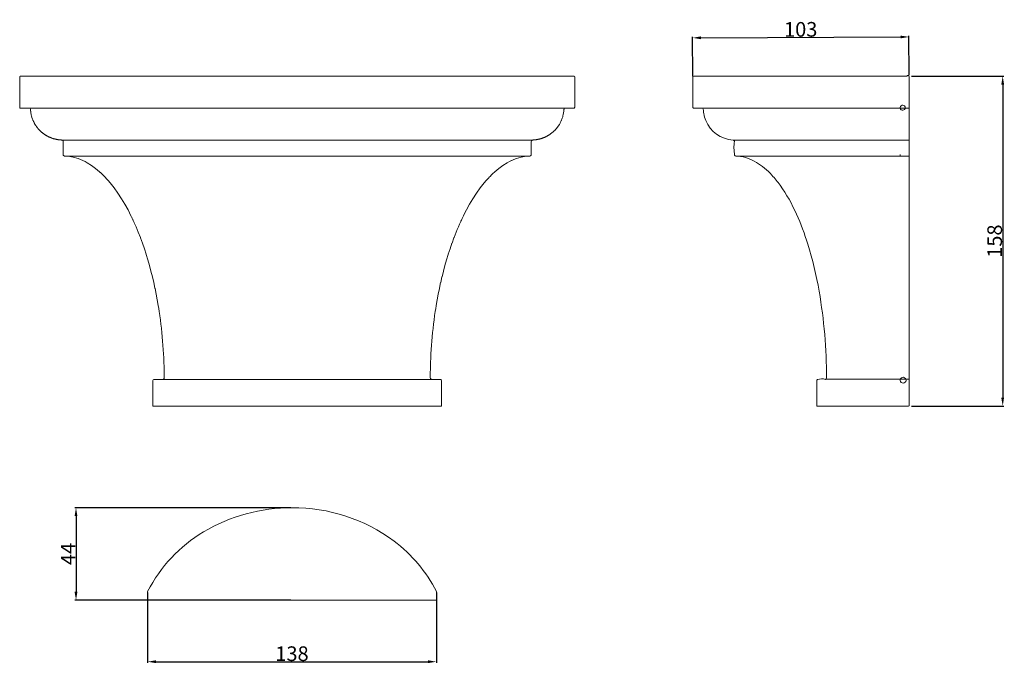
# Model space of a CAD drawing. Units: millimetres. Extents: x 11083 to 15466, y 775 to 2122.
# Drawn here: x 12623 to 13094, y 1226 to 1534 of the extents above; entities that cross this region are included whole.
import ezdxf

# ---------------------------------------------------------------- set-up
doc = ezdxf.new("R2010")
doc.units = ezdxf.units.MM
doc.header["$MEASUREMENT"] = 0
doc.layers.get('0').update_dxf_attribs({"lineweight": 5})
doc.styles.add('Arial', font='arial.ttf')
doc.dimstyles.new('Default', dxfattribs={"dimtxt": 7, "dimasz": 4, "dimexe": 0.5, "dimexo": 0.5, "dimgap": 0.25, "dimtad": 1, "dimtoh": 1, "dimdec": 0, "dimzin": 1, "dimdsep": 46, "dimtxsty": 'Arial', "dimcen": 0.5, "dimazin": 0, "dimtfac": 1, "dimtdec": 4, "dimtix": 1, "dimtmove": 1, "dimatfit": 3, "dimfxl": 1, "dimtolj": 1, "dimtzin": 1, "dimarcsym": 0})

# ---------------------------------------------------------------- blocks, each defined once
blk = doc.blocks.new('*D55')
at = {"color": 0, "lineweight": -2, "transparency": 16777216}
for p, q in [((12944.69, 1506.59), (12944.61, 1525.36)), ((12948.62, 1524.88), (13044, 1525.27)), ((13048.08, 1507.01), (13048, 1525.79))]:
    blk.add_line(p, q, dxfattribs=at)
at = {"color": 0, "transparency": 16777216}
for points in [[(12948.61, 1525.55), (12948.62, 1524.21), (12944.62, 1524.86)], [(13044, 1525.94), (13044, 1524.6), (13048, 1525.29)]]:
    blk.add_solid(points, dxfattribs=at)
at = {"layer": 'Defpoints', "color": 0, "transparency": 16777216}
for p in [(13048, 1525.29), (12944.69, 1506.09), (13048.08, 1506.51)]:
    blk.add_point(p, dxfattribs=at)
at = {"color": 0, "transparency": 16777216, "insert": (12996.29, 1528.9), "char_height": 7, "attachment_point": 5, "rotation": 0.2348, "style": 'Arial'}
blk.add_mtext('\\A1;103', dxfattribs=at)
blk = doc.blocks.new('*D56')
at = {"color": 0, "lineweight": -2, "transparency": 16777216}
for p, q in [((12752.68, 1300.33), (12649.46, 1300.33)), ((12649.96, 1296.33), (12649.96, 1260.13)), ((12752.68, 1256.13), (12649.46, 1256.13))]:
    blk.add_line(p, q, dxfattribs=at)
at = {"color": 0, "transparency": 16777216}
for points in [[(12649.29, 1296.33), (12650.63, 1296.33), (12649.96, 1300.33)], [(12649.29, 1260.13), (12650.63, 1260.13), (12649.96, 1256.13)]]:
    blk.add_solid(points, dxfattribs=at)
at = {"layer": 'Defpoints', "color": 0, "transparency": 16777216}
for p in [(12753.18, 1300.33), (12649.96, 1256.13), (12753.18, 1256.13)]:
    blk.add_point(p, dxfattribs=at)
at = {"color": 0, "transparency": 16777216, "insert": (12646.21, 1278.23), "char_height": 7, "attachment_point": 5, "rotation": 90, "style": 'Arial'}
blk.add_mtext('\\A1;44', dxfattribs=at)
blk = doc.blocks.new('*D57')
at = {"color": 0, "lineweight": -2, "transparency": 16777216}
for p, q in [((12684.18, 1259.81), (12684.18, 1226.24)), ((12822.18, 1259.81), (12822.18, 1226.24)), ((12688.18, 1226.74), (12818.18, 1226.74))]:
    blk.add_line(p, q, dxfattribs=at)
at = {"color": 0, "transparency": 16777216}
for points in [[(12688.18, 1227.41), (12688.18, 1226.08), (12684.18, 1226.74)], [(12818.18, 1227.41), (12818.18, 1226.08), (12822.18, 1226.74)]]:
    blk.add_solid(points, dxfattribs=at)
at = {"layer": 'Defpoints', "color": 0, "transparency": 16777216}
for p in [(12684.18, 1260.31), (12822.18, 1260.31), (12822.18, 1226.74)]:
    blk.add_point(p, dxfattribs=at)
at = {"color": 0, "transparency": 16777216, "insert": (12753.18, 1230.57), "char_height": 7, "attachment_point": 5, "style": 'Arial'}
blk.add_mtext('\\A1;138', dxfattribs=at)
blk = doc.blocks.new('*D58')
at = {"color": 0, "lineweight": -2, "transparency": 16777216}
for p, q in [((13049.27, 1506.51), (13093.31, 1506.51)), ((13092.81, 1502.51), (13092.81, 1352.92)), ((13049.27, 1348.92), (13093.31, 1348.92))]:
    blk.add_line(p, q, dxfattribs=at)
at = {"color": 0, "transparency": 16777216}
for points in [[(13092.14, 1502.51), (13093.47, 1502.51), (13092.81, 1506.51)], [(13092.14, 1352.92), (13093.47, 1352.92), (13092.81, 1348.92)]]:
    blk.add_solid(points, dxfattribs=at)
at = {"layer": 'Defpoints', "color": 0, "transparency": 16777216}
for p in [(13048.77, 1506.51), (13048.77, 1348.92), (13092.81, 1348.92)]:
    blk.add_point(p, dxfattribs=at)
at = {"color": 0, "transparency": 16777216, "insert": (13088.98, 1427.72), "char_height": 7, "attachment_point": 5, "rotation": 90, "style": 'Arial'}
blk.add_mtext('\\A1;158', dxfattribs=at)
blk = doc.blocks.new('KL-066_158_265')
blk.add_lwpolyline([(-135.1, 142.76), (-135.07, 142.61), (-134.97, 142.46), (-134.83, 142.37), (-134.68, 142.34), (-134.17, 142.34), (-133.66, 142.34), (-133.15, 142.34), (-132.65, 142.34), (-132.14, 142.34), (-131.63, 142.34), (-131.13, 142.34), (-130.62, 142.34), (-130.36, 142.28), (-130.14, 142.14), (-129.98, 141.92), (-129.91, 141.66), (-129.86, 140.87), (-129.85, 140.84), (-129.76, 140.12), (-129.63, 139.37), (-129.63, 139.35), (-129.63, 139.34), (-129.55, 138.98), (-129.46, 138.61), (-129.26, 137.9), (-129.24, 137.86), (-128.99, 137.11), (-128.84, 136.73), (-128.76, 136.55), (-128.74, 136.49), (-128.68, 136.36), (-128.52, 135.99), (-128.39, 135.73), (-128.34, 135.63), (-128.16, 135.27), (-128.08, 135.13), (-127.96, 134.92), (-127.86, 134.74), (-127.76, 134.57), (-127.65, 134.4), (-127.55, 134.23), (-127.44, 134.05), (-127.32, 133.89), (-127.3, 133.85), (-127.09, 133.55), (-126.97, 133.39), (-126.85, 133.23), (-126.73, 133.07), (-126.61, 132.92), (-126.4, 132.66), (-126.35, 132.61), (-126.22, 132.45), (-126.09, 132.3), (-125.95, 132.15), (-125.82, 132.01), (-125.68, 131.86), (-125.54, 131.72), (-125.39, 131.57), (-125.32, 131.5), (-125.25, 131.43), (-124.95, 131.16), (-124.8, 131.02), (-124.65, 130.89), (-124.5, 130.77), (-124.35, 130.64), (-124.23, 130.54), (-124.2, 130.52), (-124.05, 130.4), (-123.89, 130.28), (-123.73, 130.16), (-123.42, 129.93), (-123.26, 129.82), (-123.1, 129.71), (-122.99, 129.65), (-122.93, 129.61), (-122.77, 129.5), (-122.6, 129.4), (-122.44, 129.3), (-122.28, 129.21), (-122.11, 129.11), (-121.95, 129.02), (-121.78, 128.93), (-121.68, 128.88), (-121.61, 128.85), (-121.45, 128.76), (-121.28, 128.68), (-121.11, 128.6), (-120.94, 128.52), (-120.77, 128.44), (-120.6, 128.37), (-120.43, 128.3), (-120.29, 128.24), (-120.25, 128.23), (-120.08, 128.16), (-119.91, 128.09), (-119.73, 128.03), (-119.39, 127.91), (-119.22, 127.85), (-119.05, 127.8), (-118.88, 127.75), (-118.84, 127.74), (-118.7, 127.7), (-118.53, 127.65), (-118.36, 127.6), (-118.19, 127.56), (-118.02, 127.52), (-117.9, 127.49), (-117.67, 127.44), (-117.5, 127.41), (-117.36, 127.38), (-117.33, 127.37), (-117.16, 127.34), (-116.99, 127.31), (-116.82, 127.28), (-116.65, 127.26), (-116.48, 127.23), (-116.31, 127.21), (-116.14, 127.19), (-115.98, 127.17), (-115.85, 127.16), (-115.81, 127.16), (-115.64, 127.14), (-115.47, 127.13), (-115.31, 127.12), (-115.14, 127.11), (-115.03, 127.1), (-115, 127.1), (-114.74, 127.03), (-114.53, 126.88), (-114.39, 126.66), (-114.33, 126.4), (-114.33, 126.4), (-114.33, 125.62), (-114.33, 124.84), (-114.33, 124.06), (-114.33, 123.28), (-114.33, 122.5), (-114.33, 121.72), (-114.33, 120.94), (-114.33, 120.16), (-114.33, 120.16), (-114.28, 119.9), (-114.13, 119.67), (-113.9, 119.51), (-113.64, 119.45), (-111.91, 119.32), (-111.89, 119.32), (-109.53, 118.9), (-109.52, 118.9), (-107.21, 118.23), (-107.21, 118.23), (-106.08, 117.8), (-106.07, 117.8), (-104.96, 117.32), (-104.96, 117.32), (-103.88, 116.79), (-103.87, 116.79), (-102.83, 116.22), (-102.81, 116.21), (-100.77, 114.94), (-100.77, 114.93), (-98.82, 113.51), (-98.82, 113.51), (-96.97, 111.97), (-96.97, 111.97), (-96.97, 111.97), (-96.6, 111.63), (-96.56, 111.59), (-96.17, 111.24), (-96.17, 111.23), (-95.39, 110.48), (-95.37, 110.47), (-95, 110.1), (-94.98, 110.08), (-94.65, 109.74), (-94.25, 109.33), (-94.21, 109.29), (-94.06, 109.13), (-93.95, 109.01), (-93.91, 108.97), (-93.86, 108.92), (-92.85, 107.8), (-92.83, 107.78), (-91.87, 106.65), (-91.84, 106.62), (-89.96, 104.23), (-89.93, 104.19), (-88.16, 101.7), (-88.13, 101.67), (-86.45, 99.08), (-86.44, 99.07), (-84.84, 96.4), (-83.34, 93.68), (-82.63, 92.31), (-81.95, 90.94), (-81.94, 90.93), (-81.62, 90.27), (-81.59, 90.22), (-81.28, 89.56), (-80.98, 88.93), (-80.94, 88.83), (-80.86, 88.65), (-80.71, 88.33), (-80.44, 87.75), (-80.39, 87.64), (-80.34, 87.52), (-80.06, 86.89), (-79.52, 85.66), (-79.51, 85.64), (-78.97, 84.36), (-78.44, 83.08), (-78.44, 83.06), (-77.42, 80.46), (-77.41, 80.43), (-76.45, 77.81), (-76.45, 77.81), (-75.53, 75.16), (-75.53, 75.15), (-74.67, 72.49), (-74.66, 72.47), (-73.85, 69.82), (-73.84, 69.79), (-73.09, 67.16), (-73.08, 67.1), (-72.36, 64.43), (-72.36, 64.42), (-71.68, 61.72), (-71.68, 61.71), (-71.04, 58.98), (-70.45, 56.27), (-70.44, 56.23), (-69.89, 53.53), (-69.88, 53.46), (-69.38, 50.78), (-69.36, 50.7), (-68.9, 48.03), (-68.88, 47.9), (-68.68, 46.71), (-68.65, 46.5), (-68.46, 45.28), (-68.45, 45.19), (-68.17, 43.28), (-68.14, 43.08), (-67.89, 41.25), (-67.86, 41.06), (-67.63, 39.17), (-67.62, 39.15), (-67.39, 37.17), (-67.39, 37.11), (-67.17, 35.13), (-67.17, 35.07), (-66.98, 33.12), (-66.97, 33.04), (-66.8, 31.05), (-66.79, 31.02), (-66.64, 29.04), (-66.63, 28.99), (-66.5, 27.03), (-66.49, 26.92), (-66.38, 24.99), (-66.37, 24.9), (-66.27, 22.95), (-66.27, 22.88), (-66.19, 20.88), (-66.19, 20.86), (-66.12, 18.85), (-66.12, 18.82), (-66.12, 18.81), (-66.07, 16.79), (-66.05, 15.23), (-66.05, 14.92), (-66.04, 13.42), (-66.04, 13.42), (-66.12, 13.16), (-66.29, 12.92), (-66.55, 12.76), (-66.82, 12.71), (-67.25, 12.71), (-67.75, 12.71), (-68.26, 12.71), (-68.76, 12.71), (-69.26, 12.71), (-69.77, 12.71), (-70.27, 12.71), (-70.78, 12.71), (-71.04, 12.66), (-71.28, 12.5), (-71.43, 12.26), (-71.48, 12), (-71.48, 10.5), (-71.48, 9), (-71.48, 7.5), (-71.48, 6), (-71.48, 4.5), (-71.48, 3), (-71.48, 1.5), (-71.48, 0), (-70.8, 0), (-70.12, 0), (-69.44, 0), (-68.76, 0), (-68.08, 0), (-67.4, 0), (-66.72, 0), (-66.04, 0), (-65.79, 0), (-65.66, 0), (-65.54, 0), (-65.42, 0), (-65.29, 0), (-65.04, 0), (-64.79, 0), (-64.55, 0), (-64.42, 0), (-64.3, 0), (-64.05, 0), (-63.8, 0), (-63.55, 0), (-63.31, 0), (-63.06, 0), (-62.81, 0), (-62.56, 0), (-62.31, 0), (-62.06, 0), (-61.57, 0), (-61.32, 0), (-61.07, 0), (-60.57, 0), (-60.33, 0), (-60.08, 0), (-59.58, 0), (-59.08, 0), (-58.59, 0), (-58.09, 0), (-57.6, 0), (-57.1, 0), (-56.6, 0), (-56.11, 0), (-55.11, 0), (-54.12, 0), (-53.13, 0), (-52.13, 0), (-51.14, 0), (-50.15, 0), (-49.15, 0), (-48.16, 0), (-47.17, 0), (-46.18, 0), (-45.18, 0), (-44.19, 0), (-43.2, 0), (-42.2, 0), (-41.21, 0), (-40.22, 0), (-39.22, 0), (-38.23, 0), (-37.24, 0), (-36.25, 0), (-35.25, 0), (-34.26, 0), (-33.27, 0), (-32.27, 0), (-31.28, 0), (-30.29, 0), (-29.29, 0), (-28.3, 0), (-27.31, 0), (-26.32, 0), (-25.32, 0), (-24.33, 0), (-23.34, 0), (-22.34, 0), (-21.35, 0), (-20.36, 0), (-19.36, 0), (-18.37, 0), (-17.38, 0), (-16.38, 0), (-15.39, 0), (-14.4, 0), (-13.41, 0), (-12.41, 0), (-11.42, 0), (-10.43, 0), (-9.43, 0), (-8.44, 0), (-7.45, 0), (-6.45, 0), (-5.46, 0), (-4.47, 0), (-3.48, 0), (-2.48, 0), (-1.49, 0), (-0.5, 0), (0.5, 0), (1.49, 0), (2.48, 0), (3.48, 0), (4.47, 0), (5.46, 0), (6.45, 0), (7.45, 0), (8.44, 0), (9.43, 0), (10.43, 0), (11.42, 0), (12.41, 0), (13.41, 0), (14.4, 0), (15.39, 0), (16.38, 0), (17.38, 0), (18.37, 0), (19.36, 0), (20.36, 0), (21.35, 0), (22.34, 0), (23.34, 0), (24.33, 0), (25.32, 0), (26.32, 0), (27.31, 0), (28.3, 0), (29.29, 0), (30.29, 0), (31.28, 0), (32.27, 0), (33.27, 0), (34.26, 0), (35.25, 0), (36.25, 0), (37.24, 0), (38.23, 0), (39.22, 0), (40.22, 0), (41.21, 0), (42.2, 0), (43.2, 0), (44.19, 0), (45.18, 0), (46.18, 0), (47.17, 0), (48.16, 0), (49.15, 0), (50.15, 0), (51.14, 0), (52.13, 0), (53.13, 0), (53.62, 0), (54.12, 0), (54.62, 0), (55.11, 0), (55.36, 0), (55.61, 0), (56.11, 0), (56.35, 0), (56.6, 0), (57.1, 0), (57.35, 0), (57.6, 0), (57.84, 0), (58.09, 0), (58.34, 0), (58.59, 0), (58.84, 0), (59.08, 0), (59.33, 0), (59.46, 0), (59.58, 0), (59.83, 0), (60.08, 0), (60.33, 0), (60.45, 0), (60.57, 0), (60.7, 0), (60.82, 0), (61.07, 0), (61.75, 0), (62.43, 0), (63.11, 0), (63.79, 0), (64.47, 0), (65.16, 0), (65.84, 0), (66.52, 0), (66.52, 0), (66.52, 1.5), (66.52, 3), (66.52, 4.5), (66.52, 6), (66.52, 7.5), (66.52, 9), (66.52, 10.5), (66.52, 12), (66.47, 12.25), (66.47, 12.26), (66.33, 12.48), (66.31, 12.5), (66.11, 12.64), (66.07, 12.66), (65.86, 12.71), (65.81, 12.71), (65.31, 12.71), (64.8, 12.71), (64.3, 12.71), (63.79, 12.71), (63.29, 12.71), (62.79, 12.71), (62.28, 12.71), (61.85, 12.71), (61.58, 12.76), (61.33, 12.92), (61.15, 13.16), (61.07, 13.42), (61.07, 13.42), (61.08, 14.05), (61.18, 19.53), (61.22, 20.83), (61.22, 20.9), (61.3, 22.87), (61.31, 22.94), (61.41, 24.92), (61.41, 24.96), (61.53, 26.97), (61.53, 26.98), (61.67, 29.01), (61.83, 31.03), (61.83, 31.06), (62.01, 33.06), (62.01, 33.1), (62.2, 35.07), (62.21, 35.14), (62.42, 37.11), (62.43, 37.16), (62.66, 39.16), (62.91, 41.16), (62.92, 41.22), (63.19, 43.17), (63.2, 43.24), (63.49, 45.22), (63.69, 46.55), (63.71, 46.66), (63.92, 47.93), (63.93, 48), (64.4, 50.71), (64.41, 50.77), (64.91, 53.46), (64.93, 53.53), (65.47, 56.22), (65.48, 56.27), (66.07, 58.97), (66.08, 59), (66.71, 61.71), (66.72, 61.72), (67.39, 64.42), (67.4, 64.44), (68.11, 67.1), (68.13, 67.16), (68.88, 69.78), (68.89, 69.82), (69.69, 72.47), (69.7, 72.49), (70.56, 75.14), (70.57, 75.16), (71.48, 77.8), (71.49, 77.83), (72.44, 80.43), (72.46, 80.47), (73.47, 83.05), (73.49, 83.1), (74, 84.34), (74.02, 84.38), (74.54, 85.63), (74.56, 85.67), (75.1, 86.91), (75.12, 86.95), (75.37, 87.52), (75.4, 87.57), (75.4, 87.59), (75.67, 88.18), (75.74, 88.33), (75.84, 88.55), (75.86, 88.59), (76, 88.88), (76.3, 89.53), (76.34, 89.61), (76.65, 90.25), (76.98, 90.94), (77.67, 92.31), (78.38, 93.68), (79.88, 96.4), (81.47, 99.06), (81.48, 99.08), (83.17, 101.66), (83.19, 101.7), (84.97, 104.19), (85, 104.23), (86.88, 106.62), (86.91, 106.65), (87.87, 107.78), (87.88, 107.79), (88.89, 108.91), (89.02, 109.05), (89.05, 109.09), (89.25, 109.29), (89.27, 109.31), (89.27, 109.32), (89.69, 109.75), (90, 110.07), (90.07, 110.13), (90.42, 110.48), (91.19, 111.22), (91.24, 111.26), (91.59, 111.59), (91.63, 111.63), (92.01, 111.97), (93.85, 113.51), (93.86, 113.52), (95.8, 114.93), (95.81, 114.94), (97.85, 116.21), (97.87, 116.22), (98.89, 116.78), (98.93, 116.8), (99.97, 117.31), (100.01, 117.33), (101.11, 117.8), (101.11, 117.8), (102.24, 118.23), (102.25, 118.23), (104.56, 118.9), (104.56, 118.9), (106.93, 119.32), (106.94, 119.32), (108.68, 119.45), (108.93, 119.51), (109.16, 119.67), (109.31, 119.9), (109.36, 120.16), (109.36, 120.16), (109.36, 120.94), (109.36, 121.72), (109.36, 122.5), (109.36, 123.28), (109.36, 124.06), (109.36, 124.84), (109.36, 125.62), (109.36, 126.4), (109.36, 126.4), (109.42, 126.66), (109.57, 126.88), (109.78, 127.03), (110.04, 127.1), (110.06, 127.1), (110.17, 127.11), (110.34, 127.12), (110.5, 127.13), (110.67, 127.14), (110.84, 127.16), (110.89, 127.16), (111.01, 127.17), (111.18, 127.19), (111.34, 127.21), (111.51, 127.23), (111.69, 127.26), (111.86, 127.28), (112.03, 127.31), (112.2, 127.34), (112.37, 127.37), (112.4, 127.38), (112.54, 127.41), (112.71, 127.44), (112.89, 127.48), (113.06, 127.52), (113.23, 127.56), (113.4, 127.61), (113.57, 127.65), (113.75, 127.7), (113.88, 127.74), (113.92, 127.75), (114.09, 127.8), (114.26, 127.85), (114.43, 127.91), (114.6, 127.97), (114.77, 128.03), (114.94, 128.09), (115.12, 128.16), (115.29, 128.23), (115.32, 128.24), (115.46, 128.29), (115.63, 128.37), (115.8, 128.44), (115.97, 128.52), (116.14, 128.6), (116.31, 128.68), (116.48, 128.76), (116.65, 128.84), (116.71, 128.88), (116.81, 128.93), (116.98, 129.02), (117.14, 129.11), (117.31, 129.2), (117.47, 129.3), (117.64, 129.4), (117.8, 129.5), (117.97, 129.61), (118.03, 129.65), (118.13, 129.71), (118.29, 129.82), (118.45, 129.93), (118.77, 130.16), (119.08, 130.39), (119.26, 130.54), (119.39, 130.64), (119.69, 130.89), (119.84, 131.02), (119.99, 131.16), (120.29, 131.44), (120.41, 131.56), (120.43, 131.58), (120.57, 131.72), (120.72, 131.86), (120.85, 132.01), (120.99, 132.16), (121.12, 132.31), (121.26, 132.46), (121.39, 132.61), (121.43, 132.66), (121.51, 132.76), (121.64, 132.92), (121.76, 133.07), (121.89, 133.23), (122.01, 133.39), (122.12, 133.55), (122.24, 133.72), (122.34, 133.85), (122.36, 133.88), (122.47, 134.05), (122.58, 134.22), (122.79, 134.57), (123, 134.91), (123.12, 135.13), (123.19, 135.27), (123.38, 135.63), (123.55, 135.99), (123.72, 136.36), (123.77, 136.49), (123.87, 136.73), (124.02, 137.11), (124.15, 137.48), (124.28, 137.86), (124.29, 137.9), (124.39, 138.24), (124.49, 138.61), (124.66, 139.35), (124.66, 139.36), (124.89, 140.84), (124.89, 140.87), (124.95, 141.61), (124.95, 141.66), (125.02, 141.92), (125.17, 142.14), (125.39, 142.28), (125.65, 142.34), (126.16, 142.34), (126.67, 142.34), (127.17, 142.34), (127.68, 142.34), (128.19, 142.34), (128.7, 142.34), (129.2, 142.34), (129.71, 142.34), (129.87, 142.37), (130.01, 142.46), (130.1, 142.61), (130.13, 142.76), (130.13, 144.56), (130.13, 146.36), (130.13, 148.16), (130.13, 149.96), (130.13, 151.76), (130.13, 153.57), (130.13, 155.37), (130.13, 157.17), (130.13, 157.23), (130.11, 157.3), (130.1, 157.32), (130.08, 157.37), (130.04, 157.44), (130.01, 157.47), (129.98, 157.49), (129.92, 157.54), (129.87, 157.56), (129.85, 157.57), (129.78, 157.58), (129.71, 157.59), (121.45, 157.59), (113.19, 157.59), (104.92, 157.59), (96.66, 157.59), (88.4, 157.59), (80.14, 157.59), (71.88, 157.59), (63.61, 157.59), (55.35, 157.59), (47.09, 157.59), (38.83, 157.59), (30.57, 157.59), (22.3, 157.59), (14.04, 157.59), (5.78, 157.59), (-2.48, 157.59), (-10.74, 157.59), (-19.01, 157.59), (-27.27, 157.59), (-35.53, 157.59), (-43.79, 157.59), (-52.05, 157.59), (-60.32, 157.59), (-68.58, 157.59), (-76.84, 157.59), (-85.1, 157.59), (-93.37, 157.59), (-101.63, 157.59), (-109.89, 157.59), (-118.15, 157.59), (-126.41, 157.59), (-134.68, 157.59), (-134.74, 157.58), (-134.81, 157.57), (-134.83, 157.56), (-134.88, 157.54), (-134.95, 157.49), (-134.97, 157.47), (-135, 157.44), (-135.04, 157.37), (-135.07, 157.32), (-135.08, 157.3), (-135.09, 157.23), (-135.1, 157.17), (-135.1, 155.37), (-135.1, 153.57), (-135.1, 151.76), (-135.1, 149.96), (-135.1, 148.16), (-135.1, 146.36), (-135.1, 144.56)], close=True)
blk.add_lwpolyline([(-135.1, 142.76), (-135.07, 142.61), (-134.97, 142.46), (-134.83, 142.37), (-134.68, 142.34), (-134.17, 142.34), (-133.66, 142.34), (-133.15, 142.34), (-132.65, 142.34), (-132.14, 142.34), (-131.63, 142.34), (-131.13, 142.34), (-130.62, 142.34), (-130.36, 142.28), (-130.14, 142.14), (-129.98, 141.92), (-129.91, 141.66), (-129.86, 140.87), (-129.85, 140.84), (-129.76, 140.12), (-129.63, 139.37), (-129.63, 139.35), (-129.63, 139.34), (-129.55, 138.98), (-129.46, 138.61), (-129.26, 137.9), (-129.24, 137.86), (-128.99, 137.11), (-128.84, 136.73), (-128.76, 136.55), (-128.74, 136.49), (-128.68, 136.36), (-128.52, 135.99), (-128.39, 135.73), (-128.34, 135.63), (-128.16, 135.27), (-128.08, 135.13), (-127.96, 134.92), (-127.86, 134.74), (-127.76, 134.57), (-127.65, 134.4), (-127.55, 134.23), (-127.44, 134.05), (-127.32, 133.89), (-127.3, 133.85), (-127.09, 133.55), (-126.97, 133.39), (-126.85, 133.23), (-126.73, 133.07), (-126.61, 132.92), (-126.4, 132.66), (-126.35, 132.61), (-126.22, 132.45), (-126.09, 132.3), (-125.95, 132.15), (-125.82, 132.01), (-125.68, 131.86), (-125.54, 131.72), (-125.39, 131.57), (-125.32, 131.5), (-125.25, 131.43), (-124.95, 131.16), (-124.8, 131.02), (-124.65, 130.89), (-124.5, 130.77), (-124.35, 130.64), (-124.23, 130.54), (-124.2, 130.52), (-124.05, 130.4), (-123.89, 130.28), (-123.73, 130.16), (-123.42, 129.93), (-123.26, 129.82), (-123.1, 129.71), (-122.99, 129.65), (-122.93, 129.61), (-122.77, 129.5), (-122.6, 129.4), (-122.44, 129.3), (-122.28, 129.21), (-122.11, 129.11), (-121.95, 129.02), (-121.78, 128.93), (-121.68, 128.88), (-121.61, 128.85), (-121.45, 128.76), (-121.28, 128.68), (-121.11, 128.6), (-120.94, 128.52), (-120.77, 128.44), (-120.6, 128.37), (-120.43, 128.3), (-120.29, 128.24), (-120.25, 128.23), (-120.08, 128.16), (-119.91, 128.09), (-119.73, 128.03), (-119.39, 127.91), (-119.22, 127.85), (-119.05, 127.8), (-118.88, 127.75), (-118.84, 127.74), (-118.7, 127.7), (-118.53, 127.65), (-118.36, 127.6), (-118.19, 127.56), (-118.02, 127.52), (-117.9, 127.49), (-117.67, 127.44), (-117.5, 127.41), (-117.36, 127.38), (-117.33, 127.37), (-117.16, 127.34), (-116.99, 127.31), (-116.82, 127.28), (-116.65, 127.26), (-116.48, 127.23), (-116.31, 127.21), (-116.14, 127.19), (-115.98, 127.17), (-115.85, 127.16), (-115.81, 127.16), (-115.64, 127.14), (-115.47, 127.13), (-115.31, 127.12), (-115.14, 127.11), (-115.03, 127.1), (-115, 127.1), (-114.74, 127.03), (-114.53, 126.88), (-114.39, 126.66), (-114.33, 126.4), (-114.33, 126.4), (-114.33, 125.62), (-114.33, 124.84), (-114.33, 124.06), (-114.33, 123.28), (-114.33, 122.5), (-114.33, 121.72), (-114.33, 120.94), (-114.33, 120.16), (-114.33, 120.16), (-114.28, 119.9), (-114.13, 119.67), (-113.9, 119.51), (-113.64, 119.45), (-111.91, 119.32), (-111.89, 119.32), (-109.53, 118.9), (-109.52, 118.9), (-107.21, 118.23), (-107.21, 118.23), (-106.08, 117.8), (-106.07, 117.8), (-104.96, 117.32), (-104.96, 117.32), (-103.88, 116.79), (-103.87, 116.79), (-102.83, 116.22), (-102.81, 116.21), (-100.77, 114.94), (-100.77, 114.93), (-98.82, 113.51), (-98.82, 113.51), (-96.97, 111.97), (-96.97, 111.97), (-96.97, 111.97), (-96.6, 111.63), (-96.56, 111.59), (-96.17, 111.24), (-96.17, 111.23), (-95.39, 110.48), (-95.37, 110.47), (-95, 110.1), (-94.98, 110.08), (-94.65, 109.74), (-94.25, 109.33), (-94.21, 109.29), (-94.06, 109.13), (-93.95, 109.01), (-93.91, 108.97), (-93.86, 108.92), (-92.85, 107.8), (-92.83, 107.78), (-91.87, 106.65), (-91.84, 106.62), (-89.96, 104.23), (-89.93, 104.19), (-88.16, 101.7), (-88.13, 101.67), (-86.45, 99.08), (-86.44, 99.07), (-84.84, 96.4), (-83.34, 93.68), (-82.63, 92.31), (-81.95, 90.94), (-81.94, 90.93), (-81.62, 90.27), (-81.59, 90.22), (-81.28, 89.56), (-80.98, 88.93), (-80.94, 88.83), (-80.86, 88.65), (-80.71, 88.33), (-80.44, 87.75), (-80.39, 87.64), (-80.34, 87.52), (-80.06, 86.89), (-79.52, 85.66), (-79.51, 85.64), (-78.97, 84.36), (-78.44, 83.08), (-78.44, 83.06), (-77.42, 80.46), (-77.41, 80.43), (-76.45, 77.81), (-76.45, 77.81), (-75.53, 75.16), (-75.53, 75.15), (-74.67, 72.49), (-74.66, 72.47), (-73.85, 69.82), (-73.84, 69.79), (-73.09, 67.16), (-73.08, 67.1), (-72.36, 64.43), (-72.36, 64.42), (-71.68, 61.72), (-71.68, 61.71), (-71.04, 58.98), (-70.45, 56.27), (-70.44, 56.23), (-69.89, 53.53), (-69.88, 53.46), (-69.38, 50.78), (-69.36, 50.7), (-68.9, 48.03), (-68.88, 47.9), (-68.68, 46.71), (-68.65, 46.5), (-68.46, 45.28), (-68.45, 45.19), (-68.17, 43.28), (-68.14, 43.08), (-67.89, 41.25), (-67.86, 41.06), (-67.63, 39.17), (-67.62, 39.15), (-67.39, 37.17), (-67.39, 37.11), (-67.17, 35.13), (-67.17, 35.07), (-66.98, 33.12), (-66.97, 33.04), (-66.8, 31.05), (-66.79, 31.02), (-66.64, 29.04), (-66.63, 28.99), (-66.5, 27.03), (-66.49, 26.92), (-66.38, 24.99), (-66.37, 24.9), (-66.27, 22.95), (-66.27, 22.88), (-66.19, 20.88), (-66.19, 20.86), (-66.12, 18.85), (-66.12, 18.82), (-66.12, 18.81), (-66.07, 16.79), (-66.05, 15.23), (-66.05, 14.92), (-66.04, 13.42), (-66.04, 13.42), (-66.12, 13.16), (-66.29, 12.92), (-66.55, 12.76), (-66.82, 12.71), (-67.25, 12.71), (-67.75, 12.71), (-68.26, 12.71), (-68.76, 12.71), (-69.26, 12.71), (-69.77, 12.71), (-70.27, 12.71), (-70.78, 12.71), (-71.04, 12.66), (-71.28, 12.5), (-71.43, 12.26), (-71.48, 12), (-71.48, 10.5), (-71.48, 9), (-71.48, 7.5), (-71.48, 6), (-71.48, 4.5), (-71.48, 3), (-71.48, 1.5), (-71.48, 0), (-70.8, 0), (-70.12, 0), (-69.44, 0), (-68.76, 0), (-68.08, 0), (-67.4, 0), (-66.72, 0), (-66.04, 0), (-65.79, 0), (-65.66, 0), (-65.54, 0), (-65.42, 0), (-65.29, 0), (-65.04, 0), (-64.79, 0), (-64.55, 0), (-64.42, 0), (-64.3, 0), (-64.05, 0), (-63.8, 0), (-63.55, 0), (-63.31, 0), (-63.06, 0), (-62.81, 0), (-62.56, 0), (-62.31, 0), (-62.06, 0), (-61.57, 0), (-61.32, 0), (-61.07, 0), (-60.57, 0), (-60.33, 0), (-60.08, 0), (-59.58, 0), (-59.08, 0), (-58.59, 0), (-58.09, 0), (-57.6, 0), (-57.1, 0), (-56.6, 0), (-56.11, 0), (-55.11, 0), (-54.12, 0), (-53.13, 0), (-52.13, 0), (-51.14, 0), (-50.15, 0), (-49.15, 0), (-48.16, 0), (-47.17, 0), (-46.18, 0), (-45.18, 0), (-44.19, 0), (-43.2, 0), (-42.2, 0), (-41.21, 0), (-40.22, 0), (-39.22, 0), (-38.23, 0), (-37.24, 0), (-36.25, 0), (-35.25, 0), (-34.26, 0), (-33.27, 0), (-32.27, 0), (-31.28, 0), (-30.29, 0), (-29.29, 0), (-28.3, 0), (-27.31, 0), (-26.32, 0), (-25.32, 0), (-24.33, 0), (-23.34, 0), (-22.34, 0), (-21.35, 0), (-20.36, 0), (-19.36, 0), (-18.37, 0), (-17.38, 0), (-16.38, 0), (-15.39, 0), (-14.4, 0), (-13.41, 0), (-12.41, 0), (-11.42, 0), (-10.43, 0), (-9.43, 0), (-8.44, 0), (-7.45, 0), (-6.45, 0), (-5.46, 0), (-4.47, 0), (-3.48, 0), (-2.48, 0), (-1.49, 0), (-0.5, 0), (0.5, 0), (1.49, 0), (2.48, 0), (3.48, 0), (4.47, 0), (5.46, 0), (6.45, 0), (7.45, 0), (8.44, 0), (9.43, 0), (10.43, 0), (11.42, 0), (12.41, 0), (13.41, 0), (14.4, 0), (15.39, 0), (16.38, 0), (17.38, 0), (18.37, 0), (19.36, 0), (20.36, 0), (21.35, 0), (22.34, 0), (23.34, 0), (24.33, 0), (25.32, 0), (26.32, 0), (27.31, 0), (28.3, 0), (29.29, 0), (30.29, 0), (31.28, 0), (32.27, 0), (33.27, 0), (34.26, 0), (35.25, 0), (36.25, 0), (37.24, 0), (38.23, 0), (39.22, 0), (40.22, 0), (41.21, 0), (42.2, 0), (43.2, 0), (44.19, 0), (45.18, 0), (46.18, 0), (47.17, 0), (48.16, 0), (49.15, 0), (50.15, 0), (51.14, 0), (52.13, 0), (53.13, 0), (53.62, 0), (54.12, 0), (54.62, 0), (55.11, 0), (55.36, 0), (55.61, 0), (56.11, 0), (56.35, 0), (56.6, 0), (57.1, 0), (57.35, 0), (57.6, 0), (57.84, 0), (58.09, 0), (58.34, 0), (58.59, 0), (58.84, 0), (59.08, 0), (59.33, 0), (59.46, 0), (59.58, 0), (59.83, 0), (60.08, 0), (60.33, 0), (60.45, 0), (60.57, 0), (60.7, 0), (60.82, 0), (61.07, 0), (61.75, 0), (62.43, 0), (63.11, 0), (63.79, 0), (64.47, 0), (65.16, 0), (65.84, 0), (66.52, 0), (66.52, 0), (66.52, 1.5), (66.52, 3), (66.52, 4.5), (66.52, 6), (66.52, 7.5), (66.52, 9), (66.52, 10.5), (66.52, 12), (66.47, 12.25), (66.47, 12.26), (66.33, 12.48), (66.31, 12.5), (66.11, 12.64), (66.07, 12.66), (65.86, 12.71), (65.81, 12.71), (65.31, 12.71), (64.8, 12.71), (64.3, 12.71), (63.79, 12.71), (63.29, 12.71), (62.79, 12.71), (62.28, 12.71), (61.85, 12.71), (61.58, 12.76), (61.33, 12.92), (61.15, 13.16), (61.07, 13.42), (61.07, 13.42), (61.08, 14.05), (61.18, 19.53), (61.22, 20.83), (61.22, 20.9), (61.3, 22.87), (61.31, 22.94), (61.41, 24.92), (61.41, 24.96), (61.53, 26.97), (61.53, 26.98), (61.67, 29.01), (61.83, 31.03), (61.83, 31.06), (62.01, 33.06), (62.01, 33.1), (62.2, 35.07), (62.21, 35.14), (62.42, 37.11), (62.43, 37.16), (62.66, 39.16), (62.91, 41.16), (62.92, 41.22), (63.19, 43.17), (63.2, 43.24), (63.49, 45.22), (63.69, 46.55), (63.71, 46.66), (63.92, 47.93), (63.93, 48), (64.4, 50.71), (64.41, 50.77), (64.91, 53.46), (64.93, 53.53), (65.47, 56.22), (65.48, 56.27), (66.07, 58.97), (66.08, 59), (66.71, 61.71), (66.72, 61.72), (67.39, 64.42), (67.4, 64.44), (68.11, 67.1), (68.13, 67.16), (68.88, 69.78), (68.89, 69.82), (69.69, 72.47), (69.7, 72.49), (70.56, 75.14), (70.57, 75.16), (71.48, 77.8), (71.49, 77.83), (72.44, 80.43), (72.46, 80.47), (73.47, 83.05), (73.49, 83.1), (74, 84.34), (74.02, 84.38), (74.54, 85.63), (74.56, 85.67), (75.1, 86.91), (75.12, 86.95), (75.37, 87.52), (75.4, 87.57), (75.4, 87.59), (75.67, 88.18), (75.74, 88.33), (75.84, 88.55), (75.86, 88.59), (76, 88.88), (76.3, 89.53), (76.34, 89.61), (76.65, 90.25), (76.98, 90.94), (77.67, 92.31), (78.38, 93.68), (79.88, 96.4), (81.47, 99.06), (81.48, 99.08), (83.17, 101.66), (83.19, 101.7), (84.97, 104.19), (85, 104.23), (86.88, 106.62), (86.91, 106.65), (87.87, 107.78), (87.88, 107.79), (88.89, 108.91), (89.02, 109.05), (89.05, 109.09), (89.25, 109.29), (89.27, 109.31), (89.27, 109.32), (89.69, 109.75), (90, 110.07), (90.07, 110.13), (90.42, 110.48), (91.19, 111.22), (91.24, 111.26), (91.59, 111.59), (91.63, 111.63), (92.01, 111.97), (93.85, 113.51), (93.86, 113.52), (95.8, 114.93), (95.81, 114.94), (97.85, 116.21), (97.87, 116.22), (98.89, 116.78), (98.93, 116.8), (99.97, 117.31), (100.01, 117.33), (101.11, 117.8), (101.11, 117.8), (102.24, 118.23), (102.25, 118.23), (104.56, 118.9), (104.56, 118.9), (106.93, 119.32), (106.94, 119.32), (108.68, 119.45), (108.93, 119.51), (109.16, 119.67), (109.31, 119.9), (109.36, 120.16), (109.36, 120.16), (109.36, 120.94), (109.36, 121.72), (109.36, 122.5), (109.36, 123.28), (109.36, 124.06), (109.36, 124.84), (109.36, 125.62), (109.36, 126.4), (109.36, 126.4), (109.42, 126.66), (109.57, 126.88), (109.78, 127.03), (110.04, 127.1), (110.06, 127.1), (110.17, 127.11), (110.34, 127.12), (110.5, 127.13), (110.67, 127.14), (110.84, 127.16), (110.89, 127.16), (111.01, 127.17), (111.18, 127.19), (111.34, 127.21), (111.51, 127.23), (111.69, 127.26), (111.86, 127.28), (112.03, 127.31), (112.2, 127.34), (112.37, 127.37), (112.4, 127.38), (112.54, 127.41), (112.71, 127.44), (112.89, 127.48), (113.06, 127.52), (113.23, 127.56), (113.4, 127.61), (113.57, 127.65), (113.75, 127.7), (113.88, 127.74), (113.92, 127.75), (114.09, 127.8), (114.26, 127.85), (114.43, 127.91), (114.6, 127.97), (114.77, 128.03), (114.94, 128.09), (115.12, 128.16), (115.29, 128.23), (115.32, 128.24), (115.46, 128.29), (115.63, 128.37), (115.8, 128.44), (115.97, 128.52), (116.14, 128.6), (116.31, 128.68), (116.48, 128.76), (116.65, 128.84), (116.71, 128.88), (116.81, 128.93), (116.98, 129.02), (117.14, 129.11), (117.31, 129.2), (117.47, 129.3), (117.64, 129.4), (117.8, 129.5), (117.97, 129.61), (118.03, 129.65), (118.13, 129.71), (118.29, 129.82), (118.45, 129.93), (118.77, 130.16), (119.08, 130.39), (119.26, 130.54), (119.39, 130.64), (119.69, 130.89), (119.84, 131.02), (119.99, 131.16), (120.29, 131.44), (120.41, 131.56), (120.43, 131.58), (120.57, 131.72), (120.72, 131.86), (120.85, 132.01), (120.99, 132.16), (121.12, 132.31), (121.26, 132.46), (121.39, 132.61), (121.43, 132.66), (121.51, 132.76), (121.64, 132.92), (121.76, 133.07), (121.89, 133.23), (122.01, 133.39), (122.12, 133.55), (122.24, 133.72), (122.34, 133.85), (122.36, 133.88), (122.47, 134.05), (122.58, 134.22), (122.79, 134.57), (123, 134.91), (123.12, 135.13), (123.19, 135.27), (123.38, 135.63), (123.55, 135.99), (123.72, 136.36), (123.77, 136.49), (123.87, 136.73), (124.02, 137.11), (124.15, 137.48), (124.28, 137.86), (124.29, 137.9), (124.39, 138.24), (124.49, 138.61), (124.66, 139.35), (124.66, 139.36), (124.89, 140.84), (124.89, 140.87), (124.95, 141.61), (124.95, 141.66), (125.02, 141.92), (125.17, 142.14), (125.39, 142.28), (125.65, 142.34), (126.16, 142.34), (126.67, 142.34), (127.17, 142.34), (127.68, 142.34), (128.19, 142.34), (128.7, 142.34), (129.2, 142.34), (129.71, 142.34), (129.87, 142.37), (130.01, 142.46), (130.1, 142.61), (130.13, 142.76), (130.13, 144.56), (130.13, 146.36), (130.13, 148.16), (130.13, 149.96), (130.13, 151.76), (130.13, 153.57), (130.13, 155.37), (130.13, 157.17), (130.13, 157.23), (130.11, 157.3), (130.1, 157.32), (130.08, 157.37), (130.04, 157.44), (130.01, 157.47), (129.98, 157.49), (129.92, 157.54), (129.87, 157.56), (129.85, 157.57), (129.78, 157.58), (129.71, 157.59), (121.45, 157.59), (113.19, 157.59), (104.92, 157.59), (96.66, 157.59), (88.4, 157.59), (80.14, 157.59), (71.88, 157.59), (63.61, 157.59), (55.35, 157.59), (47.09, 157.59), (38.83, 157.59), (30.57, 157.59), (22.3, 157.59), (14.04, 157.59), (5.78, 157.59), (-2.48, 157.59), (-10.74, 157.59), (-19.01, 157.59), (-27.27, 157.59), (-35.53, 157.59), (-43.79, 157.59), (-52.05, 157.59), (-60.32, 157.59), (-68.58, 157.59), (-76.84, 157.59), (-85.1, 157.59), (-93.37, 157.59), (-101.63, 157.59), (-109.89, 157.59), (-118.15, 157.59), (-126.41, 157.59), (-134.68, 157.59), (-134.74, 157.58), (-134.81, 157.57), (-134.83, 157.56), (-134.88, 157.54), (-134.95, 157.49), (-134.97, 157.47), (-135, 157.44), (-135.04, 157.37), (-135.07, 157.32), (-135.08, 157.3), (-135.09, 157.23), (-135.1, 157.17), (-135.1, 155.37), (-135.1, 153.57), (-135.1, 151.76), (-135.1, 149.96), (-135.1, 148.16), (-135.1, 146.36), (-135.1, 144.56)], close=True)
for points in [[(-130.62, 142.34), (125.68, 142.34)], [(-130.62, 142.34), (125.68, 142.34)], [(-115.03, 127.1), (109.91, 127.07)], [(-115.03, 127.1), (109.91, 127.07)], [(-113.62, 119.45), (108.65, 119.45)], [(-113.62, 119.45), (108.65, 119.45)], [(-66.82, 12.71), (62.79, 12.71)], [(-66.82, 12.71), (62.79, 12.71)]]:
    blk.add_lwpolyline(points)
blk = doc.blocks.new('KL-066_158_265b')
for p, q in [((12949.26, 1491.22), (13048.08, 1491.22)), ((12949.26, 1491.22), (13048.08, 1491.22)), ((12963.95, 1476.03), (13048.08, 1476.03)), ((12963.95, 1476.03), (13048.08, 1476.03)), ((12965.3, 1468.38), (13048.08, 1468.38)), ((12965.3, 1468.38), (13048.08, 1468.38)), ((13008.21, 1361.68), (13048.08, 1361.68)), ((13008.21, 1361.68), (13048.08, 1361.68))]:
    blk.add_line(p, q)
for points in [[(12949.01, 1491.26, -0.339808), (12949.69, 1490.71, -0.013002), (12949.93, 1488.68, 0.061811), (12950.89, 1485.35, 0.290764), (12963.97, 1476.02, -0.338778), (12964.6, 1475.42, 0.075301), (12964.69, 1468.8, 0.22599), (12965.17, 1468.41, 0.020363), (12966.42, 1468.3, -0.110609), (12975.11, 1465.33, -0.072509), (12982.49, 1459.24, -0.031032), (12986.43, 1454.42, -0.049349), (12994.29, 1440.57, -0.030196), (12999.67, 1426.29, -0.032031), (13005.09, 1403.74, -0.042483), (13008.66, 1362.39, -0.364976), (13008.09, 1361.66, 0.148449), (13004.29, 1361.53, 0.177754), (13004.05, 1361.31, 0.170005), (13003.94, 1361.01, 0.00178), (13003.93, 1348.92), (13004.32, 1348.92), (13040.36, 1348.92), (13047.49, 1348.92, 0.338901), (13048.08, 1348.96), (13048.08, 1349.29), (13048.08, 1351.49), (13048.08, 1380.35), (13048.08, 1506.23, 0.979289), (13046.98, 1506.51), (13006.46, 1506.51), (12945.37, 1506.51, 0.14739), (12944.91, 1506.45, 0.230146), (12944.7, 1506.14, 0.000796), (12944.69, 1491.68, 0.417408), (12945.17, 1491.26)], [(12949.01, 1491.26, -0.339808), (12949.69, 1490.71, -0.013002), (12949.93, 1488.68, 0.061811), (12950.89, 1485.35, 0.290764), (12963.97, 1476.02, -0.338778), (12964.6, 1475.42, 0.075301), (12964.69, 1468.8, 0.22599), (12965.17, 1468.41, 0.020363), (12966.42, 1468.3, -0.110609), (12975.11, 1465.33, -0.072509), (12982.49, 1459.24, -0.031032), (12986.43, 1454.42, -0.049349), (12994.29, 1440.57, -0.030196), (12999.67, 1426.29, -0.032031), (13005.09, 1403.74, -0.042483), (13008.66, 1362.39, -0.364976), (13008.09, 1361.66, 0.148449), (13004.29, 1361.53, 0.177754), (13004.05, 1361.31, 0.170005), (13003.94, 1361.01, 0.00178), (13003.93, 1348.92), (13004.32, 1348.92), (13040.36, 1348.92), (13047.49, 1348.92, 0.338901), (13048.08, 1348.96), (13048.08, 1349.29), (13048.08, 1351.49), (13048.08, 1380.35), (13048.08, 1506.23, 0.979289), (13046.98, 1506.51), (13006.46, 1506.51), (12945.37, 1506.51, 0.14739), (12944.91, 1506.45, 0.230146), (12944.7, 1506.14, 0.000796), (12944.69, 1491.68, 0.417408), (12945.17, 1491.26)], [(13043.86, 1491.26, -0.125043), (13043.84, 1491.39, -0.047847), (13043.86, 1491.69, -11.115904)], [(13043.86, 1491.26, -0.125043), (13043.84, 1491.39, -0.047847), (13043.86, 1491.69, -11.115904)], [(13043.83, 1468.83, -0.001014), (13043.86, 1469.08, -0.000016), (13043.86, 1469.02, -0.000004), (13043.86, 1468.38, -0.000599), (13043.84, 1468.44, -0.01624), (13043.83, 1468.46, -0.000507), (13043.83, 1468.55, 0.000252), (13043.82, 1468.59, -0.003504), (13043.82, 1468.68, 0)], [(13043.83, 1468.83, -0.001014), (13043.86, 1469.08, -0.000016), (13043.86, 1469.02, -0.000004), (13043.86, 1468.38, -0.000599), (13043.84, 1468.44, -0.01624), (13043.83, 1468.46, -0.000507), (13043.83, 1468.55, 0.000252), (13043.82, 1468.59, -0.003504), (13043.82, 1468.68, 0)]]:
    blk.add_lwpolyline(points, format="xyb", close=True)
blk.add_lwpolyline([(13043.86, 1361.58, -12.242217), (13043.83, 1361.13, -0.008594), (13043.81, 1361.2), (13043.81, 1361.21, 0), (13043.82, 1361.42, -0.083068), (13043.82, 1361.43, -0.000181), (13043.83, 1361.46, -0.000819), (13043.84, 1361.52)], format="xyb")
blk.add_lwpolyline([(13043.86, 1361.58, -12.242217), (13043.83, 1361.13, -0.008594), (13043.81, 1361.2), (13043.81, 1361.21, 0), (13043.82, 1361.42, -0.083068), (13043.82, 1361.43, -0.000181), (13043.83, 1361.46, -0.000819), (13043.84, 1361.52)], format="xyb")

msp = doc.modelspace()

# ---------------------------------------------------------------- linework, layer by layer
for p, q in [((12684.18, 1256.13), (12684.18, 1260.31)), ((12684.18, 1256.13), (12684.18, 1260.31)), ((12822.18, 1260.31), (12822.18, 1256.13)), ((12822.18, 1260.31), (12822.18, 1256.13)), ((12689.63, 1256.13), (12684.18, 1256.13)), ((12689.63, 1256.13), (12684.18, 1256.13)), ((12816.73, 1256.13), (12689.63, 1256.13)), ((12816.73, 1256.13), (12689.63, 1256.13)), ((12822.18, 1256.13), (12816.73, 1256.13)), ((12822.18, 1256.13), (12816.73, 1256.13))]:
    msp.add_line(p, q)
for points in [[(12684.18, 1260.31, -0.14156), (12710.91, 1288.76, -0.136315), (12753.18, 1300.33)], [(12684.18, 1260.31, -0.14156), (12710.91, 1288.76, -0.136315), (12753.18, 1300.33)], [(12753.18, 1300.33, -0.162314), (12801.94, 1284.37, -0.114665), (12822.18, 1260.31)], [(12753.18, 1300.33, -0.162314), (12801.94, 1284.37, -0.114665), (12822.18, 1260.31)]]:
    msp.add_lwpolyline(points, format="xyb")

# ---------------------------------------------------------------- block references
for name, p in [('KL-066_158_265', (12758.15, 1348.92)), ('KL-066_158_265b', (0, 0))]:
    msp.add_blockref(name, p)

# ---------------------------------------------------------------- dimensions: what is measured, and where the dimension line sits
dim = msp.add_aligned_dim(p1=(12944.69, 1506.09), p2=(13048.08, 1506.51), distance=18.77, dimstyle='Default')
dim.commit()
dim.dimension.update_dxf_attribs({"geometry": '*D55', "text_midpoint": (12996.29, 1528.9)})
for base, p1, p2, picture, middle in [((13092.81, 1348.92), (13048.77, 1506.51), (13048.77, 1348.92), '*D58', (13088.98, 1427.72)), ((12649.96, 1256.13), (12753.18, 1300.33), (12753.18, 1256.13), '*D56', (12646.21, 1278.23))]:
    dim = msp.add_linear_dim(base=base, p1=p1, p2=p2, angle=270, dimstyle='Default')
    dim.commit()
    dim.dimension.update_dxf_attribs({"geometry": picture, "text_midpoint": middle})
dim = msp.add_linear_dim(base=(12822.18, 1226.74), p1=(12684.18, 1260.31), p2=(12822.18, 1260.31), dimstyle='Default')
dim.commit()
dim.dimension.update_dxf_attribs({"geometry": '*D57', "text_midpoint": (12753.18, 1230.57)})

doc.saveas('drawing.dxf')
